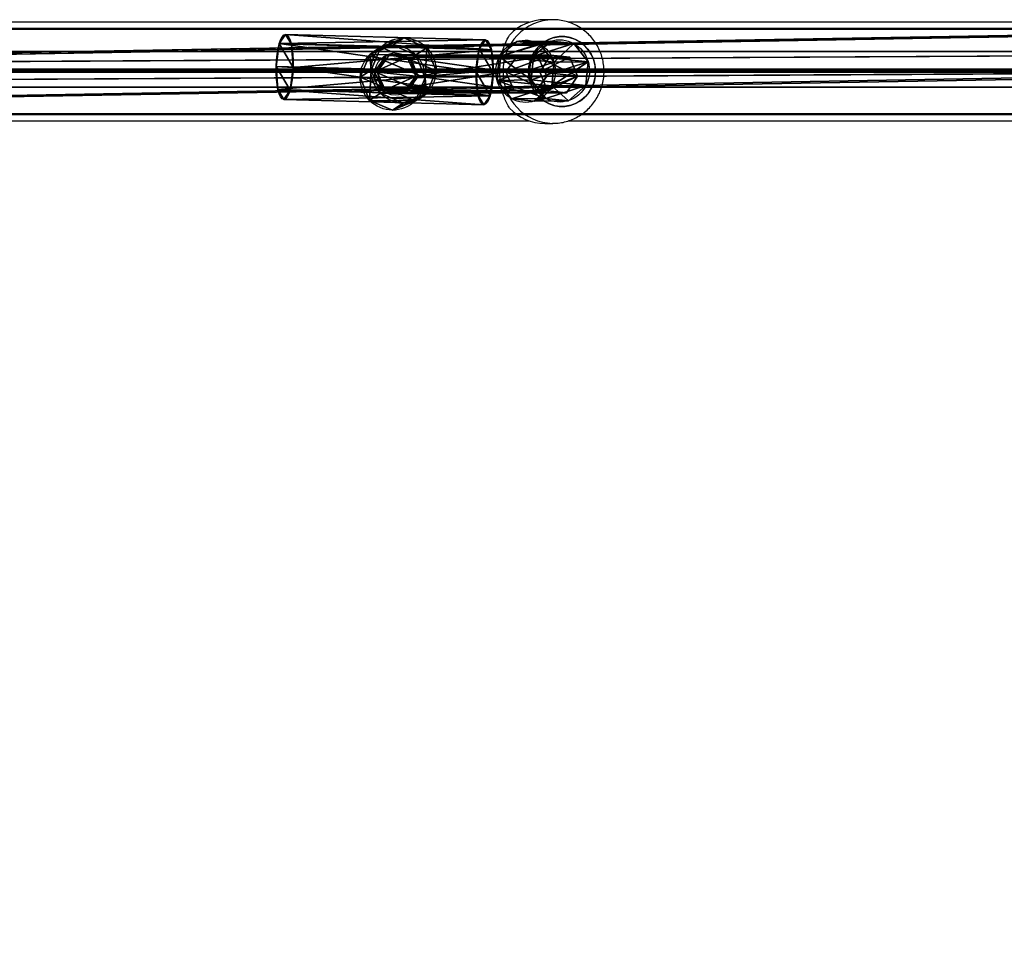
# Model space of a CAD drawing. Units: centimetres. Extents: x -331 to 311, y -304 to 330.
# Drawn here: x -45 to -7, y 101 to 136 of the extents above; entities that cross this region are included whole.
import ezdxf

# ---------------------------------------------------------------- set-up
doc = ezdxf.new("R2010")
doc.units = ezdxf.units.CM
doc.header["$LTSCALE"] = 2.54
doc.layers.get('0').update_dxf_attribs({"true_color": 0xff5454})
doc.layers.add('VP-EQ', color=7, linetype='Continuous', true_color=0x8a3492)

# ---------------------------------------------------------------- blocks, each defined once
blk = doc.blocks.new('Grupuj_35')
at = {"color": 253, "true_color": 0xa8a8a8}
mesh = blk.add_polyface(dxfattribs=at)
corners = [(67.16, 71.82, 0.565), (0, 2.73), (0, 4.66, 0.565), (69.09, 71.82)]
mesh.append_faces([[corners[k] for k in face] for face in [(0, 1, 2), (1, 0, 3)]], dxfattribs={"vtx0": -1, "color": 253})
mesh = blk.add_polyface(dxfattribs=at)
corners = [(0, 5.46, 1.93), (67.16, 71.82, 0.565), (0, 4.66, 0.565), (66.361, 71.82, 1.93)]
mesh.append_faces([[corners[k] for k in face] for face in [(0, 1, 2), (1, 0, 3)]], dxfattribs={"vtx0": -1, "color": 253})
mesh = blk.add_polyface(dxfattribs=at)
corners = [(69.09, 71.82), (0, 0.8, 0.565), (0, 2.73), (71.021, 71.82, 0.565)]
mesh.append_faces([[corners[k] for k in face] for face in [(0, 1, 2), (1, 0, 3)]], dxfattribs={"vtx0": -1, "color": 253})
mesh = blk.add_polyface(dxfattribs=at)
corners = [(0, 2.73, 3.86), (67.16, 71.82, 3.295), (0, 4.66, 3.295), (69.09, 71.82, 3.86)]
mesh.append_faces([[corners[k] for k in face] for face in [(0, 1, 2), (1, 0, 3)]], dxfattribs={"vtx0": -1, "color": 253})
mesh = blk.add_polyface(dxfattribs=at)
corners = [(71.82, 71.82, 1.93), (0, 0.8, 3.295), (0, 0, 1.93), (71.021, 71.82, 3.295)]
mesh.append_faces([[corners[k] for k in face] for face in [(0, 1, 2), (1, 0, 3)]], dxfattribs={"vtx0": -1, "color": 253})
mesh = blk.add_polyface(dxfattribs=at)
corners = [(67.16, 71.82, 3.295), (0, 5.46, 1.93), (0, 4.66, 3.295), (66.361, 71.82, 1.93)]
mesh.append_faces([[corners[k] for k in face] for face in [(0, 1, 2), (1, 0, 3)]], dxfattribs={"vtx0": -1, "color": 253})
mesh = blk.add_polyface(dxfattribs=at)
corners = [(0, 0.8, 3.295), (69.09, 71.82, 3.86), (0, 2.73, 3.86), (71.021, 71.82, 3.295)]
mesh.append_faces([[corners[k] for k in face] for face in [(0, 1, 2), (1, 0, 3)]], dxfattribs={"vtx0": -1, "color": 253})
mesh = blk.add_polyface(dxfattribs=at)
corners = [(0, 0.8, 0.565), (71.82, 71.82, 1.93), (0, 0, 1.93), (71.021, 71.82, 0.565)]
mesh.append_faces([[corners[k] for k in face] for face in [(0, 1, 2), (1, 0, 3)]], dxfattribs={"vtx0": -1, "color": 253})
blk = doc.blocks.new('Grupuj_36')
at = {"color": 0}
blk.add_blockref('Grupuj_35', (0.409, 0, 3.825), dxfattribs=at)
blk = doc.blocks.new('142139-1')
at = {"color": 0}
blk.add_blockref('Grupuj_36', (-78.699, -227.75, 239), dxfattribs=at)
blk = doc.blocks.new('Grupuj_182')
at = {"color": 0}
mesh = blk.add_polyface(dxfattribs=at)
corners = [(4.6, 4.6, 1.5), (0, 69.3, 1.5), (0, 4.6, 1.5), (4.6, 69.3, 1.5), (4.6, 0, 1.5), (4.6, 73.829, 1.5), (69.3, 4.6, 1.5), (73.829, 4.6, 1.5), (69.3, 0, 1.5)]
mesh.append_faces([[corners[k] for k in face] for face in [(0, 1, 2), (5, 6, 7), (6, 4, 8)]], dxfattribs={"vtx0": -1, "color": 0})
mesh.append_faces([[corners[k] for k in face] for face in [(1, 0, 3), (3, 4, 5)]], dxfattribs={"vtx0": -1, "vtx1": -1, "color": 0})
mesh.append_faces([[corners[k] for k in face] for face in [(5, 4, 6)]], dxfattribs={"vtx0": -1, "vtx1": -1, "vtx2": -1, "color": 0})
mesh.append_faces([[corners[k] for k in face] for face in [(3, 0, 4)]], dxfattribs={"vtx0": -1, "vtx2": -1, "color": 0})
mesh = blk.add_polyface(dxfattribs=at)
corners = [(73.829, 4.6, 0), (4.6, 69.3, 0), (4.6, 73.829, 0), (69.3, 4.6, 0), (4.6, 0, 0), (69.3, 0, 0), (0, 69.3, 0), (4.6, 4.6, 0), (0, 4.6, 0)]
mesh.append_faces([[corners[k] for k in face] for face in [(0, 1, 2), (4, 3, 5), (6, 7, 8)]], dxfattribs={"vtx0": -1, "color": 0})
mesh.append_faces([[corners[k] for k in face] for face in [(7, 1, 4)]], dxfattribs={"vtx0": -1, "vtx1": -1, "color": 0})
mesh.append_faces([[corners[k] for k in face] for face in [(1, 3, 4)]], dxfattribs={"vtx0": -1, "vtx1": -1, "vtx2": -1, "color": 0})
mesh.append_faces([[corners[k] for k in face] for face in [(1, 0, 3), (7, 6, 1)]], dxfattribs={"vtx0": -1, "vtx2": -1, "color": 0})
at = {"color": 28, "true_color": 0x301b02}
mesh = blk.add_polyface(dxfattribs=at)
corners = [(4.6, 73.829, 0), (73.829, 4.6, 1.5), (73.829, 4.6, 0), (4.6, 73.829, 1.5)]
mesh.append_faces([[corners[k] for k in face] for face in [(0, 1, 2), (1, 0, 3)]], dxfattribs={"vtx0": -1, "color": 28})
blk = doc.blocks.new('Grupuj_183')
at = {"color": 18, "true_color": 0x020202}
blk.add_blockref('Grupuj_182', (0, 0, 4), dxfattribs=at)
blk = doc.blocks.new('podest_tr_jk_tny_LOW')
at = {"color": 0}
blk.add_blockref('Grupuj_183', (0, 0, -4), dxfattribs=at)
blk = doc.blocks.new('Grupuj_286')
at = {"color": 0}
for p, q in [((8.017, 2.51, 1.219), (0.018, 2.51, 1.338)), ((8.017, 2.51, 1.219), (0.018, 2.51, 1.338)), ((8.004, 2.117, 0.342), (0.005, 2.117, 0.461)), ((8.004, 2.117, 0.342), (0.005, 2.117, 0.461)), ((8.031, 2.168, 2.117), (0.031, 2.168, 2.235)), ((8.031, 2.168, 2.117), (0.031, 2.168, 2.235)), ((7.999, 1.219), (0, 1.219, 0.119)), ((7.999, 1.219), (0, 1.219, 0.119)), ((8.036, 1.291, 2.509), (0.037, 1.291, 2.628)), ((8.036, 1.291, 2.509), (0.037, 1.291, 2.628)), ((8.031, 0.393, 2.167), (0.032, 0.393, 2.286)), ((8.031, 0.393, 2.167), (0.032, 0.393, 2.286)), ((8.005, 0.342, 0.393), (0.006, 0.342, 0.512)), ((8.005, 0.342, 0.393), (0.006, 0.342, 0.512)), ((8.018, 0, 1.291), (0.019, 0, 1.41)), ((8.018, 0, 1.291), (0.019, 0, 1.41))]:
    blk.add_line(p, q, dxfattribs=at)
at = {"color": 0, "extrusion": (-0.99989, 8.34473e-15, 0.014857)}
blk.add_circle((-1.255, 1.374, 0.002), 1.255, dxfattribs=at)
blk.add_circle((-1.255, 1.374, 0.002), 1.255, dxfattribs=at)
blk.add_circle((-1.255, 1.374, 0.002), 1.255, dxfattribs=at)
blk.add_circle((-1.255, 1.374, 0.002), 1.255, dxfattribs=at)
blk.add_circle((-1.255, 1.374, 0.002), 1.255, dxfattribs=at)
blk.add_circle((-1.255, 1.374, 0.002), 1.255, dxfattribs=at)
blk.add_circle((-1.255, 1.374, 0.002), 1.255, dxfattribs=at)
blk.add_circle((-1.255, 1.374, 0.002), 1.255, dxfattribs=at)
blk.add_circle((-1.255, 1.374, 0.002), 1.255, dxfattribs=at)
at = {"color": 0, "extrusion": (-0.99989, 5.67524e-15, 0.014857)}
blk.add_circle((-1.255, 1.374, -7.998), 1.255, dxfattribs=at)
blk.add_circle((-1.255, 1.374, -7.998), 1.255, dxfattribs=at)
blk.add_circle((-1.255, 1.374, -7.998), 1.255, dxfattribs=at)
blk.add_circle((-1.255, 1.374, -7.998), 1.255, dxfattribs=at)
blk.add_circle((-1.255, 1.374, -7.998), 1.255, dxfattribs=at)
blk.add_circle((-1.255, 1.374, -7.998), 1.255, dxfattribs=at)
blk.add_circle((-1.255, 1.374, -7.998), 1.255, dxfattribs=at)
blk.add_circle((-1.255, 1.374, -7.998), 1.255, dxfattribs=at)
blk.add_circle((-1.255, 1.374, -7.998), 1.255, dxfattribs=at)
at = {"color": 0}
mesh = blk.add_polyface(dxfattribs=at)
corners = [(0.032, 0.393, 2.286), (0.006, 0.342, 0.512), (0.019, 0, 1.41), (0, 1.219, 0.119), (0.037, 1.291, 2.628), (0.005, 2.117, 0.461), (0.031, 2.168, 2.235), (0.018, 2.51, 1.338)]
mesh.append_faces([[corners[k] for k in face] for face in [(0, 1, 2), (5, 6, 7)]], dxfattribs={"vtx0": -1, "color": 0})
mesh.append_faces([[corners[k] for k in face] for face in [(1, 0, 3), (3, 4, 5)]], dxfattribs={"vtx0": -1, "vtx1": -1, "color": 0})
mesh.append_faces([[corners[k] for k in face] for face in [(3, 0, 4), (5, 4, 6)]], dxfattribs={"vtx0": -1, "vtx2": -1, "color": 0})
mesh = blk.add_polyface(dxfattribs=at)
corners = [(0.005, 2.117, 0.461), (8.017, 2.51, 1.219), (8.004, 2.117, 0.342), (0.018, 2.51, 1.338)]
mesh.append_faces([[corners[k] for k in face] for face in [(0, 1, 2), (1, 0, 3)]], dxfattribs={"vtx0": -1, "color": 0})
mesh = blk.add_polyface(dxfattribs=at)
corners = [(0.018, 2.51, 1.338), (8.031, 2.168, 2.117), (8.017, 2.51, 1.219), (0.031, 2.168, 2.235)]
mesh.append_faces([[corners[k] for k in face] for face in [(0, 1, 2), (1, 0, 3)]], dxfattribs={"vtx0": -1, "color": 0})
mesh = blk.add_polyface(dxfattribs=at)
corners = [(8.005, 0.342, 0.393), (8.031, 0.393, 2.167), (8.018, 0, 1.291), (7.999, 1.219), (8.036, 1.291, 2.509), (8.004, 2.117, 0.342), (8.031, 2.168, 2.117), (8.017, 2.51, 1.219)]
mesh.append_faces([[corners[k] for k in face] for face in [(0, 1, 2), (6, 5, 7)]], dxfattribs={"vtx0": -1, "color": 0})
mesh.append_faces([[corners[k] for k in face] for face in [(1, 3, 4), (4, 5, 6)]], dxfattribs={"vtx0": -1, "vtx1": -1, "color": 0})
mesh.append_faces([[corners[k] for k in face] for face in [(1, 0, 3), (4, 3, 5)]], dxfattribs={"vtx0": -1, "vtx2": -1, "color": 0})
mesh = blk.add_polyface(dxfattribs=at)
corners = [(0.005, 2.117, 0.461), (7.999, 1.219), (0, 1.219, 0.119), (8.004, 2.117, 0.342)]
mesh.append_faces([[corners[k] for k in face] for face in [(0, 1, 2), (1, 0, 3)]], dxfattribs={"vtx0": -1, "color": 0})
mesh = blk.add_polyface(dxfattribs=at)
corners = [(0.037, 1.291, 2.628), (8.031, 2.168, 2.117), (0.031, 2.168, 2.235), (8.036, 1.291, 2.509)]
mesh.append_faces([[corners[k] for k in face] for face in [(0, 1, 2), (1, 0, 3)]], dxfattribs={"vtx0": -1, "color": 0})
mesh = blk.add_polyface(dxfattribs=at)
corners = [(7.999, 1.219), (0.006, 0.342, 0.512), (0, 1.219, 0.119), (8.005, 0.342, 0.393)]
mesh.append_faces([[corners[k] for k in face] for face in [(0, 1, 2), (1, 0, 3)]], dxfattribs={"vtx0": -1, "color": 0})
mesh = blk.add_polyface(dxfattribs=at)
corners = [(8.031, 0.393, 2.167), (0.037, 1.291, 2.628), (0.032, 0.393, 2.286), (8.036, 1.291, 2.509)]
mesh.append_faces([[corners[k] for k in face] for face in [(0, 1, 2), (1, 0, 3)]], dxfattribs={"vtx0": -1, "color": 0})
mesh = blk.add_polyface(dxfattribs=at)
corners = [(8.031, 0.393, 2.167), (0.019, 0, 1.41), (8.018, 0, 1.291), (0.032, 0.393, 2.286)]
mesh.append_faces([[corners[k] for k in face] for face in [(0, 1, 2), (1, 0, 3)]], dxfattribs={"vtx0": -1, "color": 0})
mesh = blk.add_polyface(dxfattribs=at)
corners = [(8.018, 0, 1.291), (0.006, 0.342, 0.512), (8.005, 0.342, 0.393), (0.019, 0, 1.41)]
mesh.append_faces([[corners[k] for k in face] for face in [(0, 1, 2), (1, 0, 3)]], dxfattribs={"vtx0": -1, "color": 0})
blk = doc.blocks.new('Komponent_94')
at = {"color": 18, "true_color": 0x030303}
blk.add_blockref('Grupuj_286', (0, 0), dxfattribs=at)
blk = doc.blocks.new('Komponent_96')
at = {"color": 0}
blk.add_blockref('Komponent_94', (0, 0, 7.047), dxfattribs=at)
at = {"color": 0, "extrusion": (0.949425, 5.42101e-18, 0.313992), "rotation": 270}
blk.add_blockref('Komponent_94', (0, 6.568, 4.326), dxfattribs=at)
blk = doc.blocks.new('Grupuj_39')
at = {"color": 0}
for p, q in [((0.081, 9.586, 120.997), (0.811, 9.917, 121.036)), ((0.081, 9.586, 120.997), (0.811, 9.917, 121.036)), ((0.81, 8.947, 124.133), (0.811, 9.917, 121.036)), ((0.81, 8.947, 124.133), (0.811, 9.917, 121.036)), ((0.811, 9.917, 121.036), (0.811, 1.987, 6.485)), ((0.811, 9.917, 121.036), (1.46, 9.445, 120.981)), ((0.811, 9.917, 121.036), (1.46, 9.445, 120.981)), ((0.811, 9.917, 121.036), (0.811, 1.987, 6.485)), ((0.001, 8.781, 120.902), (0.081, 9.586, 120.997)), ((0.001, 8.781, 120.902), (0.081, 9.586, 120.997)), ((0.081, 9.586, 120.997), (0.08, 8.633, 124.035)), ((0.081, 9.586, 120.997), (0.08, 8.633, 124.035)), ((0.081, 1.659, 6.506), (0.081, 9.586, 120.997)), ((0.081, 1.659, 6.506), (0.081, 9.586, 120.997)), ((1.46, 9.445, 120.981), (1.38, 8.64, 120.886)), ((1.46, 9.445, 120.981), (1.38, 8.64, 120.886)), ((1.46, 9.445, 120.981), (1.459, 8.5, 123.994)), ((1.46, 9.445, 120.981), (1.459, 8.5, 123.994)), ((1.46, 1.52, 6.515), (1.46, 9.445, 120.981)), ((1.46, 1.52, 6.515), (1.46, 9.445, 120.981)), ((0.001, 8.781, 120.902), (0, 7.874, 123.797)), ((0.001, 8.781, 120.902), (0, 7.874, 123.797)), ((0.65, 8.308, 120.847), (0.001, 8.781, 120.902)), ((0.65, 8.308, 120.847), (0.001, 8.781, 120.902)), ((0.001, 0.865, 6.558), (0.001, 8.781, 120.902)), ((0.001, 0.865, 6.558), (0.001, 8.781, 120.902)), ((0.08, 8.633, 124.035), (0.81, 8.947, 124.133)), ((0.08, 8.633, 124.035), (0.81, 8.947, 124.133)), ((0.81, 8.947, 124.133), (1.459, 8.5, 123.994)), ((0.81, 8.947, 124.133), (1.459, 8.5, 123.994)), ((0, 7.874, 123.797), (0.08, 8.633, 124.035)), ((0, 7.874, 123.797), (0.08, 8.633, 124.035)), ((1.38, 8.64, 120.886), (0.65, 8.308, 120.847)), ((1.38, 8.64, 120.886), (0.65, 8.308, 120.847)), ((1.38, 8.64, 120.886), (1.379, 7.741, 123.756)), ((1.38, 8.64, 120.886), (1.379, 7.741, 123.756)), ((1.459, 8.5, 123.994), (1.379, 7.741, 123.756)), ((1.459, 8.5, 123.994), (1.379, 7.741, 123.756)), ((1.38, 0.726, 6.567), (1.38, 8.64, 120.886)), ((1.38, 0.726, 6.567), (1.38, 8.64, 120.886)), ((0.65, 8.308, 120.847), (0.649, 7.428, 123.657)), ((0.65, 8.308, 120.847), (0.649, 7.428, 123.657)), ((0.65, 0.398, 6.588), (0.65, 8.308, 120.847)), ((0.65, 0.398, 6.588), (0.65, 8.308, 120.847)), ((0.649, 7.428, 123.657), (0, 7.874, 123.797)), ((0.649, 7.428, 123.657), (0, 7.874, 123.797)), ((1.379, 7.741, 123.756), (0.649, 7.428, 123.657)), ((1.379, 7.741, 123.756), (0.649, 7.428, 123.657)), ((0.081, 1.659, 6.506), (0.811, 1.987, 6.485)), ((0.081, 1.659, 6.506), (0.811, 1.987, 6.485)), ((0.811, 1.987, 6.485), (1.46, 1.52, 6.515)), ((0.811, 1.987, 6.485), (0.811, 1.871, 4.594)), ((0.811, 1.987, 6.485), (0.811, 1.871, 4.594)), ((0.811, 1.987, 6.485), (1.46, 1.52, 6.515)), ((0.081, 1.543, 4.614), (0.081, 1.659, 6.506)), ((0.081, 1.543, 4.614), (0.081, 1.659, 6.506)), ((1.46, 1.404, 4.623), (1.46, 1.52, 6.515)), ((1.46, 1.404, 4.623), (1.46, 1.52, 6.515)), ((0.65, 0.398, 6.588), (0.001, 0.865, 6.558)), ((0.001, 0.749, 4.663), (0.001, 0.865, 6.558)), ((0.65, 0.398, 6.588), (0.001, 0.865, 6.558)), ((0.001, 0.749, 4.663), (0.001, 0.865, 6.558)), ((1.38, 0.726, 6.567), (0.65, 0.398, 6.588)), ((1.38, 0.726, 6.567), (0.65, 0.398, 6.588)), ((0.65, 0.282, 4.692), (0.65, 0.398, 6.588)), ((0.65, 0.282, 4.692), (0.65, 0.398, 6.588)), ((1.38, 0.609, 4.672), (1.38, 0.726, 6.567)), ((1.38, 0.609, 4.672), (1.38, 0.726, 6.567))]:
    blk.add_line(p, q, dxfattribs=at)
at = {"color": 0, "extrusion": (-2.44974e-08, -0.061204, -0.998125)}
blk.add_circle((0.731, -0.79, -4.7), 0.8, dxfattribs=at)
blk.add_circle((0.731, -0.79, -4.7), 0.8, dxfattribs=at)
blk.add_circle((0.731, -0.79, -4.7), 0.8, dxfattribs=at)
blk.add_circle((0.731, -0.79, -4.7), 0.8, dxfattribs=at)
blk.add_circle((0.731, -0.79, -4.7), 0.8, dxfattribs=at)
blk.add_circle((0.731, -0.79, -4.7), 0.8, dxfattribs=at)
blk.add_circle((0.731, -0.79, -4.7), 0.8, dxfattribs=at)
at = {"color": 0}
mesh = blk.add_polyface(dxfattribs=at)
corners = [(0.08, 8.633, 124.035), (0.811, 9.917, 121.036), (0.081, 9.586, 120.997), (0.81, 8.947, 124.133)]
mesh.append_faces([[corners[k] for k in face] for face in [(0, 1, 2), (1, 0, 3)]], dxfattribs={"vtx0": -1, "color": 0})
mesh = blk.add_polyface(dxfattribs=at)
corners = [(0.081, 1.659, 6.506), (0.811, 9.917, 121.036), (0.811, 1.987, 6.485), (0.081, 9.586, 120.997)]
mesh.append_faces([[corners[k] for k in face] for face in [(0, 1, 2), (1, 0, 3)]], dxfattribs={"vtx0": -1, "color": 0})
mesh = blk.add_polyface(dxfattribs=at)
corners = [(0.811, 9.917, 121.036), (1.459, 8.5, 123.994), (1.46, 9.445, 120.981), (0.81, 8.947, 124.133)]
mesh.append_faces([[corners[k] for k in face] for face in [(0, 1, 2), (1, 0, 3)]], dxfattribs={"vtx0": -1, "color": 0})
mesh = blk.add_polyface(dxfattribs=at)
corners = [(0.811, 9.917, 121.036), (1.46, 1.52, 6.515), (0.811, 1.987, 6.485), (1.46, 9.445, 120.981)]
mesh.append_faces([[corners[k] for k in face] for face in [(0, 1, 2), (1, 0, 3)]], dxfattribs={"vtx0": -1, "color": 0})
mesh = blk.add_polyface(dxfattribs=at)
corners = [(0.08, 8.633, 124.035), (0.001, 8.781, 120.902), (0, 7.874, 123.797), (0.081, 9.586, 120.997)]
mesh.append_faces([[corners[k] for k in face] for face in [(0, 1, 2), (1, 0, 3)]], dxfattribs={"vtx0": -1, "color": 0})
mesh = blk.add_polyface(dxfattribs=at)
corners = [(0.001, 0.865, 6.558), (0.081, 1.543, 4.614), (0.001, 0.749, 4.663), (0.081, 1.659, 6.506), (0.001, 8.781, 120.902), (0.081, 9.586, 120.997)]
mesh.append_faces([[corners[k] for k in face] for face in [(0, 1, 2), (3, 4, 5)]], dxfattribs={"vtx0": -1, "color": 0})
mesh.append_faces([[corners[k] for k in face] for face in [(1, 0, 3)]], dxfattribs={"vtx0": -1, "vtx1": -1, "color": 0})
mesh.append_faces([[corners[k] for k in face] for face in [(3, 0, 4)]], dxfattribs={"vtx0": -1, "vtx2": -1, "color": 0})
mesh = blk.add_polyface(dxfattribs=at)
corners = [(1.38, 8.64, 120.886), (1.459, 8.5, 123.994), (1.379, 7.741, 123.756), (1.46, 9.445, 120.981)]
mesh.append_faces([[corners[k] for k in face] for face in [(0, 1, 2), (1, 0, 3)]], dxfattribs={"vtx0": -1, "color": 0})
mesh = blk.add_polyface(dxfattribs=at)
corners = [(1.46, 1.404, 4.623), (1.38, 0.726, 6.567), (1.38, 0.609, 4.672), (1.46, 1.52, 6.515), (1.38, 8.64, 120.886), (1.46, 9.445, 120.981)]
mesh.append_faces([[corners[k] for k in face] for face in [(0, 1, 2), (4, 3, 5)]], dxfattribs={"vtx0": -1, "color": 0})
mesh.append_faces([[corners[k] for k in face] for face in [(1, 3, 4)]], dxfattribs={"vtx0": -1, "vtx1": -1, "color": 0})
mesh.append_faces([[corners[k] for k in face] for face in [(1, 0, 3)]], dxfattribs={"vtx0": -1, "vtx2": -1, "color": 0})
mesh = blk.add_polyface(dxfattribs=at)
corners = [(0.649, 7.428, 123.657), (0.08, 8.633, 124.035), (0, 7.874, 123.797), (0.81, 8.947, 124.133), (1.379, 7.741, 123.756), (1.459, 8.5, 123.994)]
mesh.append_faces([[corners[k] for k in face] for face in [(0, 1, 2), (3, 4, 5)]], dxfattribs={"vtx0": -1, "color": 0})
mesh.append_faces([[corners[k] for k in face] for face in [(1, 0, 3)]], dxfattribs={"vtx0": -1, "vtx1": -1, "color": 0})
mesh.append_faces([[corners[k] for k in face] for face in [(3, 0, 4)]], dxfattribs={"vtx0": -1, "vtx2": -1, "color": 0})
mesh = blk.add_polyface(dxfattribs=at)
corners = [(0.649, 7.428, 123.657), (0.001, 8.781, 120.902), (0.65, 8.308, 120.847), (0, 7.874, 123.797)]
mesh.append_faces([[corners[k] for k in face] for face in [(0, 1, 2), (1, 0, 3)]], dxfattribs={"vtx0": -1, "color": 0})
mesh = blk.add_polyface(dxfattribs=at)
corners = [(0.65, 0.398, 6.588), (0.001, 8.781, 120.902), (0.001, 0.865, 6.558), (0.65, 8.308, 120.847)]
mesh.append_faces([[corners[k] for k in face] for face in [(0, 1, 2), (1, 0, 3)]], dxfattribs={"vtx0": -1, "color": 0})
mesh = blk.add_polyface(dxfattribs=at)
corners = [(1.38, 8.64, 120.886), (0.649, 7.428, 123.657), (0.65, 8.308, 120.847), (1.379, 7.741, 123.756)]
mesh.append_faces([[corners[k] for k in face] for face in [(0, 1, 2), (1, 0, 3)]], dxfattribs={"vtx0": -1, "color": 0})
mesh = blk.add_polyface(dxfattribs=at)
corners = [(1.38, 8.64, 120.886), (0.65, 0.398, 6.588), (1.38, 0.726, 6.567), (0.65, 8.308, 120.847)]
mesh.append_faces([[corners[k] for k in face] for face in [(0, 1, 2), (1, 0, 3)]], dxfattribs={"vtx0": -1, "color": 0})
mesh = blk.add_polyface(dxfattribs=at)
corners = [(0.081, 1.543, 4.614), (0.811, 1.987, 6.485), (0.811, 1.871, 4.594), (0.081, 1.659, 6.506)]
mesh.append_faces([[corners[k] for k in face] for face in [(0, 1, 2), (1, 0, 3)]], dxfattribs={"vtx0": -1, "color": 0})
mesh = blk.add_polyface(dxfattribs=at)
corners = [(0.811, 1.987, 6.485), (1.46, 1.404, 4.623), (0.811, 1.871, 4.594), (1.46, 1.52, 6.515)]
mesh.append_faces([[corners[k] for k in face] for face in [(0, 1, 2), (1, 0, 3)]], dxfattribs={"vtx0": -1, "color": 0})
mesh = blk.add_polyface(dxfattribs=at)
corners = [(0.081, 1.543, 4.614), (0.65, 0.282, 4.692), (0.001, 0.749, 4.663), (0.811, 1.871, 4.594), (1.38, 0.609, 4.672), (1.46, 1.404, 4.623)]
mesh.append_faces([[corners[k] for k in face] for face in [(0, 1, 2), (4, 3, 5)]], dxfattribs={"vtx0": -1, "color": 0})
mesh.append_faces([[corners[k] for k in face] for face in [(1, 3, 4)]], dxfattribs={"vtx0": -1, "vtx1": -1, "color": 0})
mesh.append_faces([[corners[k] for k in face] for face in [(1, 0, 3)]], dxfattribs={"vtx0": -1, "vtx2": -1, "color": 0})
mesh = blk.add_polyface(dxfattribs=at)
corners = [(0.65, 0.282, 4.692), (0.001, 0.865, 6.558), (0.001, 0.749, 4.663), (0.65, 0.398, 6.588)]
mesh.append_faces([[corners[k] for k in face] for face in [(0, 1, 2), (1, 0, 3)]], dxfattribs={"vtx0": -1, "color": 0})
mesh = blk.add_polyface(dxfattribs=at)
corners = [(1.38, 0.726, 6.567), (0.65, 0.282, 4.692), (1.38, 0.609, 4.672), (0.65, 0.398, 6.588)]
mesh.append_faces([[corners[k] for k in face] for face in [(0, 1, 2), (1, 0, 3)]], dxfattribs={"vtx0": -1, "color": 0})
blk = doc.blocks.new('Komponent_6')
at = {"color": 0}
blk.add_blockref('Grupuj_39', (0, 0), dxfattribs=at)
blk = doc.blocks.new('Grupuj_37')
at = {"color": 0}
for p, q in [((0.806, 2.299), (0.806, 2.299, 4.5)), ((0.806, 2.299), (0.806, 2.299, 4.5)), ((1.72, 2.206), (1.72, 2.206, 4.5)), ((1.72, 2.206), (1.72, 2.206, 4.5)), ((0.094, 1.72), (0.094, 1.72, 4.5)), ((0.094, 1.72), (0.094, 1.72, 4.5)), ((2.299, 1.493), (2.299, 1.493, 4.5)), ((2.299, 1.493), (2.299, 1.493, 4.5)), ((0, 0.806), (0, 0.806, 4.5)), ((0, 0.806), (0, 0.806, 4.5)), ((2.206, 0.58), (2.206, 0.58, 4.5)), ((2.206, 0.58), (2.206, 0.58, 4.5)), ((0.58, 0.094), (0.58, 0.094, 4.5)), ((0.58, 0.094), (0.58, 0.094, 4.5)), ((1.493, 0), (1.493, 0, 4.5)), ((1.493, 0), (1.493, 0, 4.5))]:
    blk.add_line(p, q, dxfattribs=at)
for centre in [(1.15, 1.15), (1.15, 1.15, 4.5), (1.15, 1.15), (1.15, 1.15, 4.5), (1.15, 1.15), (1.15, 1.15, 4.5), (1.15, 1.15), (1.15, 1.15, 4.5), (1.15, 1.15), (1.15, 1.15, 4.5), (1.15, 1.15), (1.15, 1.15, 4.5), (1.15, 1.15), (1.15, 1.15, 4.5), (1.15, 1.15), (1.15, 1.15, 4.5), (1.15, 1.15, 4.5), (1.15, 1.15)]:
    blk.add_circle(centre, 1.2, dxfattribs=at)
mesh = blk.add_polyface(dxfattribs=at)
corners = [(0.58, 0.094, 4.5), (0.094, 1.72, 4.5), (0, 0.806, 4.5), (0.806, 2.299, 4.5), (1.493, 0, 4.5), (1.72, 2.206, 4.5), (2.206, 0.58, 4.5), (2.299, 1.493, 4.5)]
mesh.append_faces([[corners[k] for k in face] for face in [(0, 1, 2), (5, 6, 7)]], dxfattribs={"vtx0": -1, "color": 0})
mesh.append_faces([[corners[k] for k in face] for face in [(1, 0, 3), (3, 4, 5)]], dxfattribs={"vtx0": -1, "vtx1": -1, "color": 0})
mesh.append_faces([[corners[k] for k in face] for face in [(3, 0, 4), (5, 4, 6)]], dxfattribs={"vtx0": -1, "vtx2": -1, "color": 0})
mesh = blk.add_polyface(dxfattribs=at)
corners = [(0.094, 1.72), (0.58, 0.094), (0, 0.806), (0.806, 2.299), (1.493, 0), (1.72, 2.206), (2.206, 0.58), (2.299, 1.493)]
mesh.append_faces([[corners[k] for k in face] for face in [(0, 1, 2), (6, 5, 7)]], dxfattribs={"vtx0": -1, "color": 0})
mesh.append_faces([[corners[k] for k in face] for face in [(1, 3, 4), (4, 5, 6)]], dxfattribs={"vtx0": -1, "vtx1": -1, "color": 0})
mesh.append_faces([[corners[k] for k in face] for face in [(1, 0, 3), (4, 3, 5)]], dxfattribs={"vtx0": -1, "vtx2": -1, "color": 0})
mesh = blk.add_polyface(dxfattribs=at)
corners = [(0.094, 1.72, 4.5), (0.806, 2.299), (0.094, 1.72), (0.806, 2.299, 4.5)]
mesh.append_faces([[corners[k] for k in face] for face in [(0, 1, 2), (1, 0, 3)]], dxfattribs={"vtx0": -1, "color": 0})
mesh = blk.add_polyface(dxfattribs=at)
corners = [(0.806, 2.299, 4.5), (1.72, 2.206), (0.806, 2.299), (1.72, 2.206, 4.5)]
mesh.append_faces([[corners[k] for k in face] for face in [(0, 1, 2), (1, 0, 3)]], dxfattribs={"vtx0": -1, "color": 0})
mesh = blk.add_polyface(dxfattribs=at)
corners = [(1.72, 2.206), (2.299, 1.493, 4.5), (2.299, 1.493), (1.72, 2.206, 4.5)]
mesh.append_faces([[corners[k] for k in face] for face in [(0, 1, 2), (1, 0, 3)]], dxfattribs={"vtx0": -1, "color": 0})
mesh = blk.add_polyface(dxfattribs=at)
corners = [(0.094, 1.72, 4.5), (0, 0.806), (0, 0.806, 4.5), (0.094, 1.72)]
mesh.append_faces([[corners[k] for k in face] for face in [(0, 1, 2), (1, 0, 3)]], dxfattribs={"vtx0": -1, "color": 0})
mesh = blk.add_polyface(dxfattribs=at)
corners = [(2.299, 1.493), (2.206, 0.58, 4.5), (2.206, 0.58), (2.299, 1.493, 4.5)]
mesh.append_faces([[corners[k] for k in face] for face in [(0, 1, 2), (1, 0, 3)]], dxfattribs={"vtx0": -1, "color": 0})
mesh = blk.add_polyface(dxfattribs=at)
corners = [(0, 0.806, 4.5), (0.58, 0.094), (0.58, 0.094, 4.5), (0, 0.806)]
mesh.append_faces([[corners[k] for k in face] for face in [(0, 1, 2), (1, 0, 3)]], dxfattribs={"vtx0": -1, "color": 0})
mesh = blk.add_polyface(dxfattribs=at)
corners = [(2.206, 0.58, 4.5), (1.493, 0), (2.206, 0.58), (1.493, 0, 4.5)]
mesh.append_faces([[corners[k] for k in face] for face in [(0, 1, 2), (1, 0, 3)]], dxfattribs={"vtx0": -1, "color": 0})
mesh = blk.add_polyface(dxfattribs=at)
corners = [(1.493, 0, 4.5), (0.58, 0.094), (1.493, 0), (0.58, 0.094, 4.5)]
mesh.append_faces([[corners[k] for k in face] for face in [(0, 1, 2), (1, 0, 3)]], dxfattribs={"vtx0": -1, "color": 0})
blk = doc.blocks.new('Komponent_5')
at = {"color": 254, "true_color": 0xe2e2e2}
blk.add_blockref('Grupuj_37', (0, 0), dxfattribs=at)
blk = doc.blocks.new('Grupuj_119')
at = {"color": 0}
for p, q in [((0.026, 116.989, 3.31), (0.025, 22.062, 32.292)), ((0.026, 116.989, 3.31), (0.025, 22.062, 32.292)), ((1.683, 22.391, 33.174), (0.026, 116.989, 3.31)), ((1.683, 22.391, 33.174), (0.026, 116.989, 3.31)), ((1.684, 117.185, 4.214), (1.683, 22.391, 33.174)), ((1.684, 117.185, 4.214), (1.683, 22.391, 33.174)), ((3.316, 22.047, 32.251), (1.684, 117.185, 4.214)), ((3.316, 22.047, 32.251), (1.684, 117.185, 4.214)), ((3.316, 22.047, 32.251), (3.316, 116.979, 3.268)), ((3.316, 22.047, 32.251), (3.316, 116.979, 3.268)), ((3.291, 116.577, 1.418), (3.291, 21.374, 30.446)), ((3.291, 116.577, 1.418), (3.291, 21.374, 30.446)), ((0, 116.514, 1.483), (0, 21.39, 30.488)), ((0, 116.514, 1.483), (1.633, 21.045, 29.565)), ((0, 116.514, 1.483), (0, 21.39, 30.488)), ((0, 116.514, 1.483), (1.633, 21.045, 29.565)), ((1.633, 116.381, 0.514), (1.633, 21.045, 29.565)), ((1.633, 116.381, 0.514), (1.633, 21.045, 29.565)), ((1.633, 116.381, 0.514), (3.291, 21.374, 30.446)), ((1.633, 116.381, 0.514), (3.291, 21.374, 30.446))]:
    blk.add_line(p, q, dxfattribs=at)
mesh = blk.add_polyface(dxfattribs=at)
corners = [(0.025, 22.062, 32.292), (0, 116.514, 1.483), (0, 21.39, 30.488), (0.026, 116.989, 3.31), (0.013, 116.783, 2.364)]
mesh.append_faces([[corners[k] for k in face] for face in [(0, 1, 2), (1, 3, 4)]], dxfattribs={"vtx0": -1, "color": 0})
mesh.append_faces([[corners[k] for k in face] for face in [(1, 0, 3)]], dxfattribs={"vtx0": -1, "vtx2": -1, "color": 0})
mesh = blk.add_polyface(dxfattribs=at)
corners = [(1.683, 22.391, 33.174), (0.026, 116.989, 3.31), (0.025, 22.062, 32.292)]
mesh.append_faces([[corners[k] for k in face] for face in [(0, 1, 2)]], dxfattribs={"color": 0})
mesh = blk.add_polyface(dxfattribs=at)
corners = [(1.684, 117.185, 4.214), (0.026, 116.989, 3.31), (1.683, 22.391, 33.174)]
mesh.append_faces([[corners[k] for k in face] for face in [(0, 1, 2)]], dxfattribs={"color": 0})
mesh = blk.add_polyface(dxfattribs=at)
corners = [(3.316, 22.047, 32.251), (1.684, 117.185, 4.214), (1.683, 22.391, 33.174)]
mesh.append_faces([[corners[k] for k in face] for face in [(0, 1, 2)]], dxfattribs={"color": 0})
mesh = blk.add_polyface(dxfattribs=at)
corners = [(3.316, 116.979, 3.268), (1.684, 117.185, 4.214), (3.316, 22.047, 32.251)]
mesh.append_faces([[corners[k] for k in face] for face in [(0, 1, 2)]], dxfattribs={"color": 0})
mesh = blk.add_polyface(dxfattribs=at)
corners = [(3.291, 116.577, 1.418), (3.316, 22.047, 32.251), (3.291, 21.374, 30.446), (3.316, 116.979, 3.268)]
mesh.append_faces([[corners[k] for k in face] for face in [(0, 1, 2), (1, 0, 3)]], dxfattribs={"vtx0": -1, "color": 0})
mesh = blk.add_polyface(dxfattribs=at)
corners = [(0, 116.586, 1.46), (1.633, 21.045, 29.565), (0, 116.514, 1.483), (1.633, 116.381, 0.514)]
mesh.append_faces([[corners[k] for k in face] for face in [(0, 1, 2), (1, 0, 3)]], dxfattribs={"vtx0": -1, "color": 0})
mesh = blk.add_polyface(dxfattribs=at)
corners = [(3.291, 116.577, 1.418), (3.291, 21.374, 30.446), (1.633, 116.381, 0.514)]
mesh.append_faces([[corners[k] for k in face] for face in [(0, 1, 2)]], dxfattribs={"color": 0})
mesh = blk.add_polyface(dxfattribs=at)
corners = [(1.633, 21.045, 29.565), (0, 21.39, 30.488), (0, 116.514, 1.483)]
mesh.append_faces([[corners[k] for k in face] for face in [(0, 1, 2)]], dxfattribs={"color": 0})
mesh = blk.add_polyface(dxfattribs=at)
corners = [(3.291, 21.374, 30.446), (1.633, 21.045, 29.565), (1.633, 116.381, 0.514)]
mesh.append_faces([[corners[k] for k in face] for face in [(0, 1, 2)]], dxfattribs={"color": 0})
blk = doc.blocks.new('Grupuj_305')
at = {"color": 0}
blk.add_blockref('Grupuj_119', (0.36, 0.342, 4.138), dxfattribs=at)
blk = doc.blocks.new('Grupuj_40')
at = {"color": 0}
for p, q in [((0, 125.298, 33.662), (0, 0.516, 0.402)), ((0, 125.298, 33.662), (0, 0.516, 0.402)), ((0.692, 125.356, 33.261), (0.692, 0.569)), ((0.692, 125.356, 33.261), (0.692, 0.569)), ((1.386, 0.517, 0.398), (1.386, 125.299, 33.657)), ((1.386, 0.517, 0.398), (1.386, 125.299, 33.657)), ((0.003, 125.183, 34.459), (0.003, 0.411, 1.202)), ((0.003, 125.183, 34.459), (0.003, 0.411, 1.202)), ((0.697, 125.126, 34.855), (0.697, 0.359, 1.6)), ((0.697, 125.126, 34.855), (0.697, 0.359, 1.6)), ((1.388, 125.184, 34.455), (1.388, 0.412, 1.198)), ((1.388, 125.184, 34.455), (1.388, 0.412, 1.198))]:
    blk.add_line(p, q, dxfattribs=at)
mesh = blk.add_polyface(dxfattribs=at)
corners = [(0.003, 125.183, 34.459), (0, 0.516, 0.402), (0.003, 0.411, 1.202), (0, 125.298, 33.662), (0.003, 128.365, 34.542), (0, 128.386, 33.742)]
mesh.append_faces([[corners[k] for k in face] for face in [(0, 1, 2), (3, 4, 5)]], dxfattribs={"vtx0": -1, "color": 0})
mesh.append_faces([[corners[k] for k in face] for face in [(1, 0, 3)]], dxfattribs={"vtx0": -1, "vtx1": -1, "color": 0})
mesh.append_faces([[corners[k] for k in face] for face in [(3, 0, 4)]], dxfattribs={"vtx0": -1, "vtx2": -1, "color": 0})
mesh = blk.add_polyface(dxfattribs=at)
corners = [(1.386, 0.517, 0.398), (1.388, 125.184, 34.455), (1.388, 0.412, 1.198), (1.386, 125.299, 33.657), (1.388, 128.365, 34.537), (1.386, 128.386, 33.738)]
mesh.append_faces([[corners[k] for k in face] for face in [(0, 1, 2), (4, 3, 5)]], dxfattribs={"vtx0": -1, "color": 0})
mesh.append_faces([[corners[k] for k in face] for face in [(1, 3, 4)]], dxfattribs={"vtx0": -1, "vtx1": -1, "color": 0})
mesh.append_faces([[corners[k] for k in face] for face in [(1, 0, 3)]], dxfattribs={"vtx0": -1, "vtx2": -1, "color": 0})
mesh = blk.add_polyface(dxfattribs=at)
corners = [(0, 125.298, 33.662), (0.692, 0.569), (0, 0.516, 0.402), (0.692, 125.356, 33.261)]
mesh.append_faces([[corners[k] for k in face] for face in [(0, 1, 2), (1, 0, 3)]], dxfattribs={"vtx0": -1, "color": 0})
mesh = blk.add_polyface(dxfattribs=at)
corners = [(0.692, 125.356, 33.261), (1.386, 0.517, 0.398), (0.692, 0.569), (1.386, 125.299, 33.657)]
mesh.append_faces([[corners[k] for k in face] for face in [(0, 1, 2), (1, 0, 3)]], dxfattribs={"vtx0": -1, "color": 0})
mesh = blk.add_polyface(dxfattribs=at)
corners = [(0.697, 0.359, 1.6), (0.003, 125.183, 34.459), (0.003, 0.411, 1.202), (0.697, 125.126, 34.855)]
mesh.append_faces([[corners[k] for k in face] for face in [(0, 1, 2), (1, 0, 3)]], dxfattribs={"vtx0": -1, "color": 0})
mesh = blk.add_polyface(dxfattribs=at)
corners = [(1.388, 0.412, 1.198), (0.697, 125.126, 34.855), (0.697, 0.359, 1.6), (1.388, 125.184, 34.455)]
mesh.append_faces([[corners[k] for k in face] for face in [(0, 1, 2), (1, 0, 3)]], dxfattribs={"vtx0": -1, "color": 0})
blk = doc.blocks.new('linki_sko_ne')
at = {"color": 253, "true_color": 0xa8a8a8, "rotation": 179.9999999999999}
blk.add_blockref('Grupuj_305', (4.006, 139.214, 130.798), dxfattribs=at)
at = {"color": 0}
blk.add_blockref('Grupuj_40', (1.378, 6.267, 3.331), dxfattribs=at)
at = {"color": 0, "extrusion": (0, -0.112155, 0.993691)}
blk.add_blockref('Komponent_6', (1.16, 63.588, 14.936), dxfattribs=at)
at = {"color": 0, "extrusion": (-0.044612, -0.248925, 0.967495), "zscale": -1, "rotation": 98.28291328412838}
blk.add_blockref('Komponent_96', (-7.17, 60.909, 11.346), dxfattribs=at)
at = {"color": 0, "extrusion": (0.003479, -0.292587, 0.956232), "rotation": 359.5706897841575}
blk.add_blockref('Komponent_5', (1.515, 95.047, 119.533), dxfattribs=at)
blk = doc.blocks.new('Grupuj_1')
at = {"color": 141, "true_color": 0x44d2fe, "rotation": 90.00000000000004}
blk.add_blockref('linki_sko_ne', (191.739, 270.683, 54.073), dxfattribs=at)
at = {"color": 0, "rotation": 90.00000000000001}
blk.add_blockref('podest_tr_jk_tny_LOW', (196.075, 198.984, 118.504), dxfattribs=at)
at = {"color": 0}
for p in [(205.224, 423.713, -203.996), (205.224, 423.713, -175.651), (205.224, 423.713, -54.471)]:
    blk.add_blockref('142139-1', p, dxfattribs=at)
blk = doc.blocks.new('2')
at = {"color": 7, "linetype": 'Continuous', "lineweight": 25}
for p, q in [((1866.454, 1959.287), (1866.454, 1934.218)), ((1870.254, 1934.218), (1870.254, 1959.289)), ((1866.354, 1933.621), (1866.354, 1933.313)), ((1870.354, 1933.313), (1870.354, 1933.621)), ((1866.454, 1932.7), (1866.454, 1907.631)), ((1870.254, 1907.631), (1870.254, 1932.702))]:
    blk.add_line(p, q, dxfattribs=at)
at = {"color": 7, "linetype": 'Continuous', "lineweight": 25, "flags": 128}
for points in [[(1867.95, 1931.72), (1867.743, 1931.801), (1867.553, 1931.912), (1867.385, 1932.053), (1867.244, 1932.217), (1867.133, 1932.402), (1867.054, 1932.602), (1867.012, 1932.811), (1867.006, 1933.024), (1867.037, 1933.235), (1867.103, 1933.439), (1867.204, 1933.629), (1867.336, 1933.801), (1867.496, 1933.949), (1867.68, 1934.071), (1867.881, 1934.162), (1868.096, 1934.22), (1868.318, 1934.243), (1868.54, 1934.231), (1868.758, 1934.184), (1868.964, 1934.104), (1869.154, 1933.992), (1869.322, 1933.852), (1869.464, 1933.687), (1869.575, 1933.502), (1869.653, 1933.303), (1869.696, 1933.093), (1869.702, 1932.88), (1869.671, 1932.669), (1869.604, 1932.465), (1869.503, 1932.275), (1869.371, 1932.104), (1869.211, 1931.955), (1869.028, 1931.834), (1868.826, 1931.743), (1868.612, 1931.685), (1868.39, 1931.662), (1868.167, 1931.673), (1867.95, 1931.72)], [(1868.354, 1931.661), (1868.576, 1931.679), (1868.792, 1931.731), (1868.996, 1931.817), (1869.183, 1931.933), (1869.347, 1932.078), (1869.484, 1932.246), (1869.59, 1932.434), (1869.663, 1932.635), (1869.699, 1932.846), (1869.699, 1933.059), (1869.663, 1933.269), (1869.59, 1933.471), (1869.484, 1933.658), (1869.347, 1933.827), (1869.183, 1933.971), (1868.996, 1934.088), (1868.792, 1934.173), (1868.576, 1934.226), (1868.354, 1934.243), (1868.132, 1934.226), (1867.915, 1934.173), (1867.711, 1934.088), (1867.525, 1933.971), (1867.361, 1933.827), (1867.224, 1933.658), (1867.118, 1933.471), (1867.045, 1933.269), (1867.008, 1933.059), (1867.008, 1932.846), (1867.045, 1932.635), (1867.118, 1932.434), (1867.224, 1932.246), (1867.361, 1932.078), (1867.525, 1931.933), (1867.711, 1931.817), (1867.915, 1931.731), (1868.132, 1931.679), (1868.354, 1931.661)]]:
    blk.add_lwpolyline(points, dxfattribs=at)
at = {"color": 8, "linetype": 'Continuous', "lineweight": 25}
for centre, start, end in [((1868.31, 1933.269), 88.726, 178.4729), ((1868.397, 1933.27), 1.2435, 91.2782)]:
    blk.add_arc(centre, 1.957, start, end, dxfattribs=at)
at = {"color": 7, "linetype": 'Continuous', "lineweight": 25}
for centre, start, end in [((1868.225, 1933.613), 133.0579, 179.7745), ((1868.482, 1933.613), 0.2255, 46.9421)]:
    blk.add_arc(centre, 1.872, start, end, dxfattribs=at)
for points, knots in [([(1866.948, 1934.981), (1867.007, 1935.015), (1867.126, 1935.085), (1867.344, 1935.179), (1867.578, 1935.254), (1867.823, 1935.308), (1868.068, 1935.342), (1868.324, 1935.355), (1868.573, 1935.347), (1868.808, 1935.321), (1869.029, 1935.279), (1869.237, 1935.221), (1869.501, 1935.127), (1869.656, 1935.039), (1869.76, 1934.981)], [0, 0, 0, 0, 0.087992, 0.177675, 0.267251, 0.341833, 0.416353, 0.491268, 0.566175, 0.63454, 0.702945, 0.776228, 0.849566, 1, 1, 1, 1]), ([(1866.357, 1933.322), (1866.357, 1933.269), (1866.356, 1933.132), (1866.39, 1932.915), (1866.455, 1932.675), (1866.551, 1932.446), (1866.674, 1932.23), (1866.823, 1932.032), (1866.997, 1931.853), (1867.191, 1931.697), (1867.404, 1931.566), (1867.632, 1931.463), (1867.872, 1931.388), (1868.12, 1931.343), (1868.372, 1931.33), (1868.624, 1931.348), (1868.873, 1931.397), (1869.114, 1931.478), (1869.342, 1931.587), (1869.556, 1931.725), (1869.749, 1931.889), (1869.921, 1932.075), (1870.067, 1932.281), (1870.185, 1932.504), (1870.274, 1932.739), (1870.33, 1932.983), (1870.355, 1933.176), (1870.351, 1933.285), (1870.35, 1933.312)], [0, 0, 0, 0, 0.02564, 0.065413, 0.105124, 0.144793, 0.184446, 0.224109, 0.263806, 0.303559, 0.34339, 0.38331, 0.423331, 0.463454, 0.503678, 0.543993, 0.584381, 0.624819, 0.665285, 0.705752, 0.746195, 0.786589, 0.82691, 0.867146, 0.907283, 0.947318, 0.987253, 1, 1, 1, 1])]:
    blk.add_open_spline(points, degree=3, knots=knots, dxfattribs=at)
blk = doc.blocks.new('wd14492 2d')
at = {"layer": 'VP-EQ', "color": 2, "rotation": 90}
blk.add_blockref('2', (3118.459, 17.009), dxfattribs=at)

msp = doc.modelspace()

# ---------------------------------------------------------------- block references
at = {"color": 0}
msp.add_blockref('Grupuj_1', (-160.408, -138.261), dxfattribs=at)
at = {"layer": 'VP-EQ', "color": 0}
msp.add_blockref('wd14492 2d', (-1209.798, -1750.954), dxfattribs=at)

doc.saveas('drawing.dxf')
